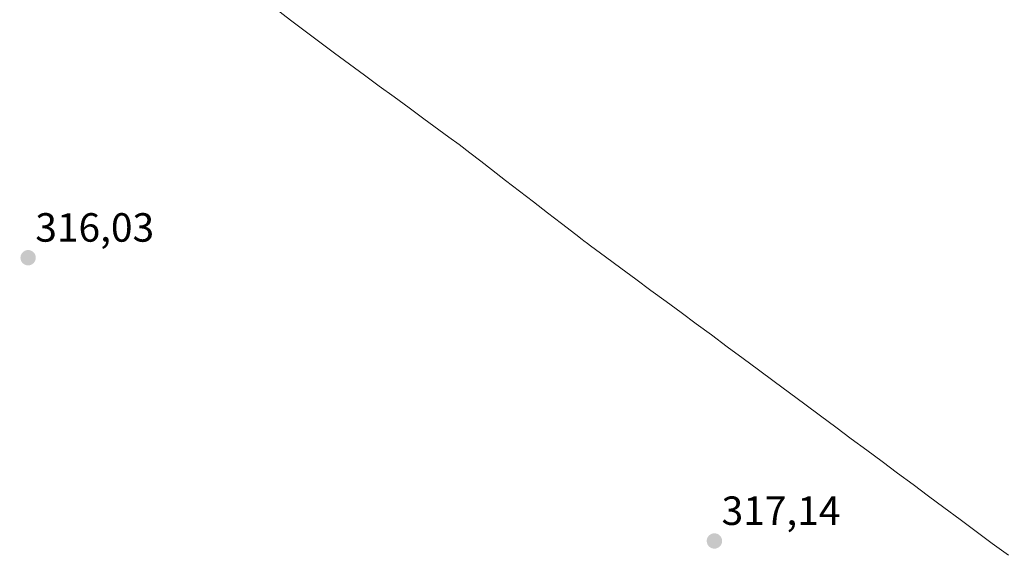
# Model space of a CAD drawing. Units: metres. Extents: x 614918 to 618388, y 4690051 to 4692422.
# Drawn here: x 617344 to 617586, y 4690597 to 4690729 of the extents above; entities that cross this region are included whole.
import ezdxf
from ezdxf.enums import TextEntityAlignment as Align

# ---------------------------------------------------------------- set-up
doc = ezdxf.new("R2010")
doc.units = ezdxf.units.M
doc.header["$MEASUREMENT"] = 0
for name, color, linetype, lineweight in [('Carátula', 7, 'Continuous', 5), ('Entidad de ámbito territorial', 19, 'Continuous', 0), ('Entidad de ámbito territorial CxS', 92, 'Continuous', 0), ('Municipio', 9, 'Continuous', 13), ('Municipio CxS', 142, 'Continuous', 0), ('Punto de cota en terreno', 7, 'Continuous', 0), ('Rótulo de punto de cota en terreno', 19, 'Continuous', 0)]:
    doc.layers.add(name, color=color, linetype=linetype, lineweight=lineweight)
doc.styles.add('Arial', font='txt', dxfattribs={"height": 0.2})

# ---------------------------------------------------------------- blocks, each defined once
blk = doc.blocks.new('5PATER')
at = {"layer": 'Carátula', "linetype": 'Continuous', "lineweight": 5}
h = blk.add_hatch(color=250, dxfattribs=at)
edge = h.paths.add_edge_path()
edge.add_ellipse((0, 0.01), major_axis=(-1.33, -1.34), ratio=0.999422, start_angle=0, end_angle=360)

msp = doc.modelspace()

# ---------------------------------------------------------------- linework, layer by layer
at = {"layer": 'Entidad de ámbito territorial', "color": 19, "linetype": 'Continuous', "lineweight": 0}
msp.add_polyline3d([(617407.21, 4690731.64, 316.36), (617410.8, 4690728.9, 316.35), (617414.38, 4690726.17, 316.33), (617417.97, 4690723.43, 316.41), (617421.62, 4690720.74, 316.33), (617425.28, 4690718.06, 316.26), (617428.93, 4690715.38, 316.34), (617432.59, 4690712.69, 316.34), (617436.25, 4690710.01, 316.41), (617439.9, 4690707.32, 316.34), (617443.55, 4690704.63, 316.35), (617447.21, 4690701.95, 316.42), (617449.69, 4690700.12, 316.44), (617452.17, 4690698.3, 316.25), (617454.82, 4690696.26, 316.36), (617457.47, 4690694.21, 316.45), (617460.12, 4690692.17, 316.52), (617463.57, 4690689.52, 316.5), (617467.01, 4690686.86, 316.44), (617470.46, 4690684.21, 316.41), (617473.9, 4690681.55, 316.42), (617477.34, 4690678.89, 316.39), (617480.79, 4690676.24, 316.51), (617482.41, 4690674.99, 316.54), (617482.82, 4690674.67, 316.53), (617483.68, 4690674.01, 316.5), (617484.41, 4690673.47, 316.47), (617488.12, 4690670.73, 316.58), (617491.83, 4690667.99, 316.4), (617495.54, 4690665.25, 316.46), (617499.25, 4690662.51, 316.45), (617502.96, 4690659.77, 316.49), (617506.67, 4690657.03, 316.48), (617510.38, 4690654.29, 316.46), (617514.09, 4690651.55, 316.62), (617517.99, 4690648.67, 316.55), (617521.88, 4690645.79, 316.61), (617525.67, 4690642.97, 316.53), (617529.46, 4690640.16, 316.62), (617533.25, 4690637.34, 316.54), (617537.05, 4690634.52, 316.5), (617540.84, 4690631.71, 316.61), (617544.63, 4690628.89, 316.57), (617548.42, 4690626.07, 316.66), (617552.21, 4690623.25, 316.5), (617556, 4690620.44, 316.62), (617559.8, 4690617.62, 316.58), (617563.59, 4690614.8, 316.56), (617567.38, 4690611.99, 316.65), (617571.17, 4690609.17, 316.88), (617575.12, 4690606.23, 316.88), (617579.07, 4690603.3, 316.83), (617583.03, 4690600.36, 316.85), (617586.98, 4690597.43, 316.86)], dxfattribs=at)
at = {"layer": 'Entidad de ámbito territorial CxS', "color": 92, "linetype": 'Continuous', "lineweight": 0}
msp.add_polyline3d([(617407.21, 4690731.64, 316.36), (617410.8, 4690728.9, 316.35), (617414.38, 4690726.17, 316.33), (617417.97, 4690723.43, 316.41), (617421.62, 4690720.74, 316.33), (617425.28, 4690718.06, 316.26), (617428.93, 4690715.38, 316.34), (617432.59, 4690712.69, 316.34), (617436.25, 4690710.01, 316.41), (617439.9, 4690707.32, 316.34), (617443.55, 4690704.63, 316.35), (617447.21, 4690701.95, 316.42), (617449.69, 4690700.12, 316.44), (617452.17, 4690698.3, 316.25), (617454.82, 4690696.26, 316.36), (617457.47, 4690694.21, 316.45), (617460.12, 4690692.17, 316.52), (617463.57, 4690689.52, 316.5), (617467.01, 4690686.86, 316.44), (617470.46, 4690684.21, 316.41), (617473.9, 4690681.55, 316.42), (617477.34, 4690678.89, 316.39), (617480.79, 4690676.24, 316.51), (617482.41, 4690674.99, 316.54), (617482.82, 4690674.67, 316.53), (617483.68, 4690674.01, 316.5), (617484.41, 4690673.47, 316.47), (617488.12, 4690670.73, 316.58), (617491.83, 4690667.99, 316.4), (617495.54, 4690665.25, 316.46), (617499.25, 4690662.51, 316.45), (617502.96, 4690659.77, 316.49), (617506.67, 4690657.03, 316.48), (617510.38, 4690654.29, 316.46), (617514.09, 4690651.55, 316.62), (617517.99, 4690648.67, 316.55), (617521.88, 4690645.79, 316.61), (617525.67, 4690642.97, 316.53), (617529.46, 4690640.16, 316.62), (617533.25, 4690637.34, 316.54), (617537.05, 4690634.52, 316.5), (617540.84, 4690631.71, 316.61), (617544.63, 4690628.89, 316.57), (617548.42, 4690626.07, 316.66), (617552.21, 4690623.25, 316.5), (617556, 4690620.44, 316.62), (617559.8, 4690617.62, 316.58), (617563.59, 4690614.8, 316.56), (617567.38, 4690611.99, 316.65), (617571.17, 4690609.17, 316.88), (617575.12, 4690606.23, 316.88), (617579.07, 4690603.3, 316.83), (617583.03, 4690600.36, 316.85), (617586.98, 4690597.43, 316.86)], dxfattribs=at)
at = {"layer": 'Municipio', "color": 9, "linetype": 'Continuous', "lineweight": 13}
msp.add_polyline3d([(617407.21, 4690731.64, 316.36), (617410.8, 4690728.9, 316.35), (617414.38, 4690726.17, 316.33), (617417.97, 4690723.43, 316.41), (617421.62, 4690720.74, 316.33), (617425.28, 4690718.06, 316.26), (617428.93, 4690715.38, 316.34), (617432.59, 4690712.69, 316.34), (617436.25, 4690710.01, 316.41), (617439.9, 4690707.32, 316.34), (617443.55, 4690704.63, 316.35), (617447.21, 4690701.95, 316.42), (617449.69, 4690700.12, 316.44), (617452.17, 4690698.3, 316.25), (617454.82, 4690696.26, 316.36), (617457.47, 4690694.21, 316.45), (617460.12, 4690692.17, 316.52), (617463.57, 4690689.52, 316.5), (617467.01, 4690686.86, 316.44), (617470.46, 4690684.21, 316.41), (617473.9, 4690681.55, 316.42), (617477.34, 4690678.89, 316.39), (617480.79, 4690676.24, 316.51), (617482.41, 4690674.99, 316.54), (617482.82, 4690674.67, 316.53), (617483.68, 4690674.01, 316.5), (617484.41, 4690673.47, 316.47), (617488.12, 4690670.73, 316.58), (617491.83, 4690667.99, 316.4), (617495.54, 4690665.25, 316.46), (617499.25, 4690662.51, 316.45), (617502.96, 4690659.77, 316.49), (617506.67, 4690657.03, 316.48), (617510.38, 4690654.29, 316.46), (617514.09, 4690651.55, 316.62), (617517.99, 4690648.67, 316.55), (617521.88, 4690645.79, 316.61), (617525.67, 4690642.97, 316.53), (617529.46, 4690640.16, 316.62), (617533.25, 4690637.34, 316.54), (617537.05, 4690634.52, 316.5), (617540.84, 4690631.71, 316.61), (617544.63, 4690628.89, 316.57), (617548.42, 4690626.07, 316.66), (617552.21, 4690623.25, 316.5), (617556, 4690620.44, 316.62), (617559.8, 4690617.62, 316.58), (617563.59, 4690614.8, 316.56), (617567.38, 4690611.99, 316.65), (617571.17, 4690609.17, 316.88), (617575.12, 4690606.23, 316.88), (617579.07, 4690603.3, 316.83), (617583.03, 4690600.36, 316.85), (617586.98, 4690597.43, 316.86)], dxfattribs=at)
msp.add_polyline3d([(617407.21, 4690731.64, 316.36), (617410.8, 4690728.9, 316.35), (617414.38, 4690726.17, 316.33), (617417.97, 4690723.43, 316.41), (617421.62, 4690720.74, 316.33), (617425.28, 4690718.06, 316.26), (617428.93, 4690715.38, 316.34), (617432.59, 4690712.69, 316.34), (617436.25, 4690710.01, 316.41), (617439.9, 4690707.32, 316.34), (617443.55, 4690704.63, 316.35), (617447.21, 4690701.95, 316.42), (617449.69, 4690700.12, 316.44), (617452.17, 4690698.3, 316.25), (617454.82, 4690696.26, 316.36), (617457.47, 4690694.21, 316.45), (617460.12, 4690692.17, 316.52), (617463.57, 4690689.52, 316.5), (617467.01, 4690686.86, 316.44), (617470.46, 4690684.21, 316.41), (617473.9, 4690681.55, 316.42), (617477.34, 4690678.89, 316.39), (617480.79, 4690676.24, 316.51), (617482.41, 4690674.99, 316.54), (617482.82, 4690674.67, 316.53), (617483.68, 4690674.01, 316.5), (617484.41, 4690673.47, 316.47), (617488.12, 4690670.73, 316.58), (617491.83, 4690667.99, 316.4), (617495.54, 4690665.25, 316.46), (617499.25, 4690662.51, 316.45), (617502.96, 4690659.77, 316.49), (617506.67, 4690657.03, 316.48), (617510.38, 4690654.29, 316.46), (617514.09, 4690651.55, 316.62), (617517.99, 4690648.67, 316.55), (617521.88, 4690645.79, 316.61), (617525.67, 4690642.97, 316.53), (617529.46, 4690640.16, 316.62), (617533.25, 4690637.34, 316.54), (617537.05, 4690634.52, 316.5), (617540.84, 4690631.71, 316.61), (617544.63, 4690628.89, 316.57), (617548.42, 4690626.07, 316.66), (617552.21, 4690623.25, 316.5), (617556, 4690620.44, 316.62), (617559.8, 4690617.62, 316.58), (617563.59, 4690614.8, 316.56), (617567.38, 4690611.99, 316.65), (617571.17, 4690609.17, 316.88), (617575.12, 4690606.23, 316.88), (617579.07, 4690603.3, 316.83), (617583.03, 4690600.36, 316.85), (617586.98, 4690597.43, 316.86)], dxfattribs=at)
at = {"layer": 'Municipio CxS', "color": 142, "linetype": 'Continuous', "lineweight": 0}
for points in [[(617407.21, 4690731.64, 316.36), (617410.8, 4690728.9, 316.35), (617414.38, 4690726.17, 316.33), (617417.97, 4690723.43, 316.41), (617421.62, 4690720.74, 316.33), (617425.28, 4690718.06, 316.26), (617428.93, 4690715.38, 316.34), (617432.59, 4690712.69, 316.34), (617436.25, 4690710.01, 316.41), (617439.9, 4690707.32, 316.34), (617443.55, 4690704.63, 316.35), (617447.21, 4690701.95, 316.42), (617449.69, 4690700.12, 316.44), (617452.17, 4690698.3, 316.25), (617454.82, 4690696.26, 316.36), (617457.47, 4690694.21, 316.45), (617460.12, 4690692.17, 316.52), (617463.57, 4690689.52, 316.5), (617467.01, 4690686.86, 316.44), (617470.46, 4690684.21, 316.41), (617473.9, 4690681.55, 316.42), (617477.34, 4690678.89, 316.39), (617480.79, 4690676.24, 316.51), (617482.41, 4690674.99, 316.54), (617482.82, 4690674.67, 316.53), (617483.68, 4690674.01, 316.5), (617484.41, 4690673.47, 316.47), (617488.12, 4690670.73, 316.58), (617491.83, 4690667.99, 316.4), (617495.54, 4690665.25, 316.46), (617499.25, 4690662.51, 316.45), (617502.96, 4690659.77, 316.49), (617506.67, 4690657.03, 316.48), (617510.38, 4690654.29, 316.46), (617514.09, 4690651.55, 316.62), (617517.99, 4690648.67, 316.55), (617521.88, 4690645.79, 316.61), (617525.67, 4690642.97, 316.53), (617529.46, 4690640.16, 316.62), (617533.25, 4690637.34, 316.54), (617537.05, 4690634.52, 316.5), (617540.84, 4690631.71, 316.61), (617544.63, 4690628.89, 316.57), (617548.42, 4690626.07, 316.66), (617552.21, 4690623.25, 316.5), (617556, 4690620.44, 316.62), (617559.8, 4690617.62, 316.58), (617563.59, 4690614.8, 316.56), (617567.38, 4690611.99, 316.65), (617571.17, 4690609.17, 316.88), (617575.12, 4690606.23, 316.88), (617579.07, 4690603.3, 316.83), (617583.03, 4690600.36, 316.85), (617586.98, 4690597.43, 316.86)], [(617586.98, 4690597.43, 316.86), (617583.03, 4690600.36, 316.85), (617579.07, 4690603.3, 316.83), (617575.12, 4690606.23, 316.88), (617571.17, 4690609.17, 316.88), (617567.38, 4690611.99, 316.65), (617563.59, 4690614.8, 316.56), (617559.8, 4690617.62, 316.58), (617556, 4690620.44, 316.62), (617552.21, 4690623.25, 316.5), (617548.42, 4690626.07, 316.66), (617544.63, 4690628.89, 316.57), (617540.84, 4690631.71, 316.61), (617537.05, 4690634.52, 316.5), (617533.25, 4690637.34, 316.54), (617529.46, 4690640.16, 316.62), (617525.67, 4690642.97, 316.53), (617521.88, 4690645.79, 316.61), (617517.99, 4690648.67, 316.55), (617514.09, 4690651.55, 316.62), (617510.38, 4690654.29, 316.46), (617506.67, 4690657.03, 316.48), (617502.96, 4690659.77, 316.49), (617499.25, 4690662.51, 316.45), (617495.54, 4690665.25, 316.46), (617491.83, 4690667.99, 316.4), (617488.12, 4690670.73, 316.58), (617484.41, 4690673.47, 316.47), (617483.68, 4690674.01, 316.5), (617482.82, 4690674.67, 316.53), (617482.41, 4690674.99, 316.54), (617480.79, 4690676.24, 316.51), (617477.34, 4690678.89, 316.39), (617473.9, 4690681.55, 316.42), (617470.46, 4690684.21, 316.41), (617467.01, 4690686.86, 316.44), (617463.57, 4690689.52, 316.5), (617460.12, 4690692.17, 316.52), (617457.47, 4690694.21, 316.45), (617454.82, 4690696.26, 316.36), (617452.17, 4690698.3, 316.25), (617449.69, 4690700.12, 316.44), (617447.21, 4690701.95, 316.42), (617443.55, 4690704.63, 316.35), (617439.9, 4690707.32, 316.34), (617436.25, 4690710.01, 316.41), (617432.59, 4690712.69, 316.34), (617428.93, 4690715.38, 316.34), (617425.28, 4690718.06, 316.26), (617421.62, 4690720.74, 316.33), (617417.97, 4690723.43, 316.41), (617414.38, 4690726.17, 316.33), (617410.8, 4690728.9, 316.35), (617407.21, 4690731.64, 316.36)]]:
    msp.add_polyline3d(points, dxfattribs=at)

# ---------------------------------------------------------------- block references
at = {"layer": 'Punto de cota en terreno', "linetype": 'Continuous', "lineweight": 0}
for p in [(617346.42, 4690670.51, 316.03), (617514.83, 4690600.94, 317.14)]:
    msp.add_blockref('5PATER', p, dxfattribs=at)

# ---------------------------------------------------------------- texts
at = {"layer": 'Rótulo de punto de cota en terreno', "color": 19, "linetype": 'Continuous', "lineweight": 0, "style": 'Arial'}
for s, p in [('316,03', (617348.18, 4690672.27)), ('317,14', (617516.59, 4690602.7))]:
    msp.add_text(s, height=7, dxfattribs=at).set_placement(p, align=Align.BOTTOM_LEFT)

doc.saveas('drawing.dxf')
